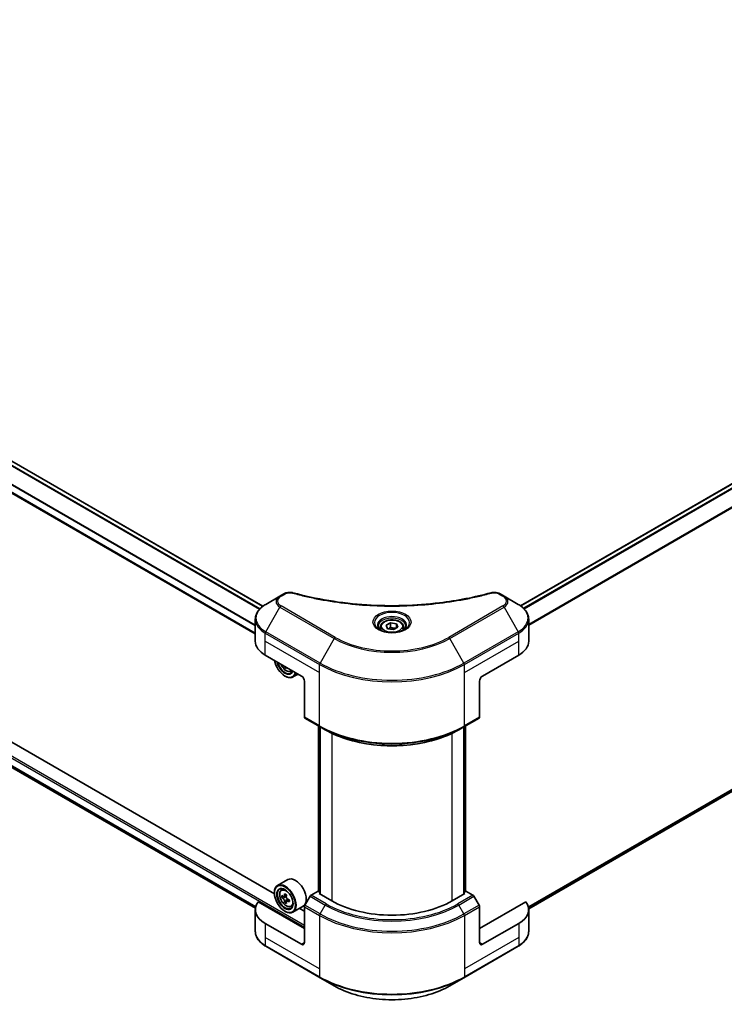
# Model space of a CAD drawing. Units: millimetres. Extents: x 0 to 10617, y 0 to 1827.
# Drawn here: x 733 to 931, y 307 to 584 of the extents above; entities that cross this region are included whole.
import ezdxf

# ---------------------------------------------------------------- set-up
doc = ezdxf.new("R2010")
doc.units = ezdxf.units.MM
doc.header["$LTSCALE"] = 6
doc.layers.add('Visible (ISO)', color=7, linetype='Continuous', lineweight=35)
doc.layers.add('Visible Narrow (ISO)', color=7, linetype='Continuous', lineweight=25)

msp = doc.modelspace()

# ---------------------------------------------------------------- linework, layer by layer
at = {"layer": 'Visible (ISO)'}
for p, q in [((1159.1811, 584.1747), (873.6903, 419.3465)), ((801.1883, 419.2372), (575.0004, 549.8269)), ((799.0645, 411.4998), (570.7861, 543.2964)), ((1160.4575, 498.3878), (875.96, 334.1331)), ((804.4294, 338.3707), (568.8205, 474.3996)), ((573.0226, 464.8316), (799.0835, 334.3152)), ((805.9946, 422.0759), (802.0005, 419.7699)), ((807.1292, 422.7309), (805.9946, 422.0759)), ((869.0342, 422.0759), (867.8997, 422.7309)), ((873.0283, 419.7699), (869.0342, 422.0759)), ((799.0645, 409.4103), (799.0645, 415.576)), ((875.9644, 409.4103), (875.9644, 415.576)), ((834.2144, 413.3294), (834.2144, 412.5855)), ((835.8414, 413.8822), (837.0661, 414.5893)), ((836.2897, 412.9163), (835.8414, 413.8822)), ((837.9627, 412.6575), (836.2897, 412.9163)), ((837.0661, 414.5893), (838.7392, 414.3305)), ((837.0661, 413.3156), (837.0661, 414.5893)), ((839.1874, 413.3646), (837.9627, 412.6575)), ((838.7392, 414.3305), (839.1874, 413.3646)), ((838.7392, 414.3305), (838.7392, 413.1057)), ((840.8144, 413.3294), (840.8144, 412.5855)), ((801.8762, 405.4911), (812.0586, 399.6123)), ((862.9703, 399.6123), (873.1526, 405.4911)), ((807.5508, 402.2149), (807.309, 402.0753)), ((807.3917, 399.6123), (807.4765, 399.5633)), ((809.0654, 400.9076), (809.5381, 401.0675)), ((811.0753, 400.18), (809.6365, 399.3494)), ((812.9071, 398.1426), (812.9071, 388.0577)), ((862.1217, 398.1426), (862.1217, 388.0577)), ((813.0314, 387.783), (817.274, 385.3335)), ((857.7548, 385.3335), (861.9975, 387.783)), ((816.8746, 339.0238), (816.8746, 385.5641)), ((817.274, 385.3335), (818.7225, 384.4972)), ((817.2989, 385.3192), (817.2989, 338.289)), ((857.7548, 385.3335), (856.3063, 384.4972)), ((857.73, 338.289), (857.73, 385.3192)), ((858.1542, 385.5641), (858.1542, 339.0238)), ((808.2015, 342.3612), (805.3165, 340.6956)), ((804.4218, 338.62), (804.4218, 338.718)), ((806.3805, 339.4219), (806.7806, 339.7735)), ((807.8343, 338.0459), (807.1171, 337.6319)), ((816.7255, 339.1099), (814.7799, 337.9866)), ((817.2989, 338.7789), (816.7255, 339.1099)), ((816.98, 338.473), (817.2989, 338.6571)), ((820.5439, 336.4155), (816.98, 338.473)), ((858.0488, 338.473), (854.485, 336.4155)), ((858.3034, 339.1099), (857.73, 338.7789)), ((857.73, 338.6571), (858.0488, 338.473)), ((860.2489, 337.9866), (858.3034, 339.1099)), ((812.9071, 328.5771), (799.826, 336.1295)), ((807.0159, 337.607), (806.5135, 337.3169)), ((807.251, 337.7092), (807.6144, 337.4994)), ((807.8114, 336.2292), (807.309, 335.9391)), ((808.6007, 336.7184), (807.8836, 336.3044)), ((808.0175, 336.8013), (808.0175, 336.3817)), ((814.4799, 337.6699), (813.0314, 335.161)), ((861.9975, 335.161), (860.5489, 337.6699)), ((875.2028, 336.1295), (862.1217, 328.5771)), ((799.0645, 333.966), (799.0645, 327.8002)), ((807.3917, 333.4761), (807.4765, 333.4271)), ((809.0654, 334.7714), (809.5701, 334.9421)), ((812.5215, 334.8788), (809.6365, 333.2131)), ((812.9071, 333.4761), (811.4995, 334.2887)), ((812.9071, 324.6579), (812.9071, 334.7429)), ((862.1217, 324.6579), (862.1217, 334.7429)), ((875.9644, 333.966), (875.9644, 327.8002)), ((812.0586, 324.168), (801.8762, 330.0468)), ((873.1526, 330.0468), (862.9703, 324.168)), ((802.0005, 323.6064), (817.274, 314.7882)), ((857.7548, 314.7882), (873.0283, 323.6064)), ((817.274, 314.7882), (821.2681, 312.4822)), ((853.7607, 312.4822), (857.7548, 314.7882))]:
    msp.add_line(p, q, dxfattribs=at)
for centre, major_axis, start_param, end_param in [((808.6645, 409.4103), (-9.6, 0), 0, 0.78539816), ((866.3644, 409.4103), (9.6, 0), 5.49778714, 6.28318531), ((807.3917, 403.0416), (2.1, -3.6373), 4.14295132, 6.85262297), ((807.3917, 403.0416), (1.62, -2.8059), 4.20847089, 6.7871034), ((807.4765, 403.0906), (1.56, -2.702), 4.26003672, 6.73553756), ((813.3823, 406.8065), (-4.3595, -7.5508), 5.6239855, 5.67068658), ((813.6474, 405.4286), (8.5971, 0), 3.88335773, 3.9706239), ((813.9126, 406.5003), (4.3595, 7.5508), 2.48239285, 2.52909393), ((807.4765, 403.0906), (2.16, -3.7412), 5.49778714, 6.83022162), ((812.0586, 398.6325), (-0.6, 1.0392), 3.92699082, 5.49778714), ((862.9703, 398.6325), (-0.6, -1.0392), 3.92699082, 5.49778714), ((813.3314, 388.3026), (-0.3, -0.5196), 5.49778714, 6.28318531), ((861.6975, 388.3026), (0.3, -0.5196), 0, 0.78539816), ((807.4765, 336.9544), (2.16, -3.7412), 5.49778714, 10.21017612), ((810.3615, 338.62), (2.16, -3.7412), 0, 3.14159265), ((807.4765, 336.9544), (1.56, -2.702), 2.37524496, 7.049533), ((812.5868, 341.1295), (-4.2986, -7.4453), 5.45415406, 5.54142023), ((813.6474, 340.8233), (-8.7189, 0), 0.61249873, 0.67680009), ((813.3823, 340.6702), (-4.3595, -7.5508), 5.32488771, 5.38918907), ((813.6474, 341.7419), (-8.5971, 0), 0.74176508, 0.82903125), ((813.9126, 340.364), (4.3595, 7.5508), 2.18329505, 2.24759641), ((814.7799, 337.4967), (-0.3, -0.5196), 3.92699082, 4.71238898), ((860.2489, 337.4967), (-0.3, 0.5196), 4.71238898, 5.49778714), ((808.6645, 333.966), (-9.6, 0), 5.88218392, 7.06858347), ((813.6474, 340.211), (8.7189, 0), 3.75409138, 3.81839274), ((813.3823, 340.6702), (-4.3595, -7.5508), 5.60638522, 5.67068658), ((813.6474, 339.2924), (8.5971, 0), 3.88335773, 3.9706239), ((807.6144, 337.034), (0.285, -0.4936), 1.79506236, 2.35619449), ((813.9126, 340.364), (4.3595, 7.5508), 2.46479257, 2.52909393), ((807.6144, 337.034), (0.285, -0.4936), 0.78539816, 1.3465303), ((813.6474, 340.8233), (-8.7189, 0), 0.89399624, 0.9582976), ((813.6474, 340.211), (8.7189, 0), 4.03558889, 4.09989025), ((814.7081, 339.9048), (4.2986, 7.4453), 2.3125614, 2.39982758), ((813.3314, 334.9878), (-0.3, -0.5196), 4.71238898, 5.49778714), ((837.5144, 346.2134), (-24, 0), 0.78539816, 2.35619449), ((861.6975, 334.9878), (-0.3, 0.5196), 3.92699082, 4.71238898), ((866.3644, 333.966), (9.6, 0), 5.49778714, 6.6841867), ((812.0586, 325.1478), (0.6, -1.0392), 5.49778714, 7.06858347), ((862.9703, 325.1478), (-0.6, -1.0392), 5.49778714, 7.06858347)]:
    msp.add_ellipse(centre, major_axis=major_axis, ratio=0.57735027, start_param=start_param, end_param=end_param, dxfattribs=at)
for major_axis in [(-2.1, 3.6373), (1.62, -2.8059)]:
    msp.add_ellipse((807.3917, 336.9054), major_axis=major_axis, ratio=0.57735027, dxfattribs=at)
for points, knots in [([(807.1292, 422.7309), (807.3514, 422.8592), (807.6078, 422.9605), (808.1413, 423.0965), (808.4244, 423.135), (808.9721, 423.1473), (809.2444, 423.1253), (809.5534, 423.0592), (809.6082, 423.0458), (809.6621, 423.031)], [0, 0, 0, 0, 0.072836875, 0.072836875, 0.143219194, 0.143219194, 0.209823141, 0.209823141, 0.224395958, 0.224395958, 0.224395958, 0.224395958]), ([(809.6621, 423.031), (816.1449, 421.2477), (823.247, 420.0776), (837.1964, 419.1849), (844.2121, 419.3841), (855.8904, 420.8109), (860.7754, 421.768), (865.3668, 423.031)], [0, 0, 0, 0, 1.7965518, 1.7965518, 3.5088591, 3.5088591, 4.78123692, 4.78123692, 4.78123692, 4.78123692]), ([(865.3668, 423.031), (865.5943, 423.0936), (865.8407, 423.1291), (866.3264, 423.1491), (866.5713, 423.135), (867.0615, 423.0604), (867.3105, 422.9946), (867.6641, 422.855), (867.786, 422.7965), (867.8997, 422.7309)], [0, 0, 0, 0, 0.061478285, 0.061478285, 0.121667356, 0.121667356, 0.18735111, 0.18735111, 0.224619233, 0.224619233, 0.224619233, 0.224619233]), ([(802.0005, 419.7699), (801.6437, 419.5639), (801.3122, 419.3401), (800.7078, 418.8599), (800.435, 418.6033), (799.9561, 418.0607), (799.7501, 417.7746), (799.414, 417.1774), (799.2841, 416.8664), (799.1092, 416.2289), (799.0645, 415.9025), (799.0645, 415.576)], [0, 0, 0, 0, 0.157079633, 0.157079633, 0.314159265, 0.314159265, 0.471238898, 0.471238898, 0.628318531, 0.628318531, 0.785398163, 0.785398163, 0.785398163, 0.785398163]), ([(875.9644, 415.576), (875.9644, 415.9025), (875.9196, 416.2289), (875.7447, 416.8664), (875.6148, 417.1774), (875.2787, 417.7746), (875.0727, 418.0607), (874.5939, 418.6033), (874.321, 418.8599), (873.7166, 419.3401), (873.3851, 419.5639), (873.0283, 419.7699)], [3.926990817, 3.926990817, 3.926990817, 3.926990817, 4.08407045, 4.08407045, 4.241150082, 4.241150082, 4.398229715, 4.398229715, 4.555309348, 4.555309348, 4.71238898, 4.71238898, 4.71238898, 4.71238898]), ([(834.2144, 413.3294), (834.2144, 413.5351), (834.2629, 413.7398), (834.4492, 414.1348), (834.5932, 414.3225), (834.9728, 414.6756), (835.2184, 414.8357), (835.7806, 415.1021), (836.0994, 415.2064), (836.7706, 415.3473), (837.1226, 415.3842), (837.8263, 415.3892), (838.1779, 415.3577), (838.85, 415.2282), (839.1704, 415.13), (839.7503, 414.8713), (840.0095, 414.7102), (840.4304, 414.3346), (840.5949, 414.1204), (840.7735, 413.7072), (840.8144, 413.5186), (840.8144, 413.3294)], [5.49778714, 5.49778714, 5.49778714, 5.49778714, 5.76358151, 5.76358151, 6.05320602, 6.05320602, 6.38130093, 6.38130093, 6.7200118, 6.7200118, 7.05614499, 7.05614499, 7.3907044, 7.3907044, 7.72661984, 7.72661984, 8.06527209, 8.06527209, 8.39487174, 8.39487174, 8.6393798, 8.6393798, 8.6393798, 8.6393798]), ([(834.3634, 412.4715), (834.323, 412.5003), (834.2842, 412.5296), (834.1338, 412.6491), (834.0362, 412.7416), (833.8733, 412.9263), (833.8079, 413.0183), (833.7071, 413.1974), (833.6716, 413.2844), (833.6253, 413.4531), (833.6144, 413.5348), (833.6144, 413.6164)], [4.818017476, 4.818017476, 4.818017476, 4.818017476, 4.869468613, 4.869468613, 5.026548246, 5.026548246, 5.183627878, 5.183627878, 5.340707511, 5.340707511, 5.497787144, 5.497787144, 5.497787144, 5.497787144]), ([(834.0324, 412.6453), (834.3643, 412.4537), (834.7564, 412.2855), (835.626, 412.0199), (836.1042, 411.9233), (837.0977, 411.8164), (837.6131, 411.8069), (838.6229, 411.8778), (839.1172, 411.9582), (840.0284, 412.1972), (840.4455, 412.3553), (840.8702, 412.5745), (840.9344, 412.6095), (840.9964, 412.6453)], [1.57079633, 1.57079633, 1.57079633, 1.57079633, 1.86959948, 1.86959948, 2.17192665, 2.17192665, 2.47714855, 2.47714855, 2.78265884, 2.78265884, 3.08573562, 3.08573562, 3.14159265, 3.14159265, 3.14159265, 3.14159265]), ([(841.4144, 413.6164), (841.4144, 413.5348), (841.4035, 413.4531), (841.3573, 413.2844), (841.3217, 413.1974), (841.2209, 413.0183), (841.1556, 412.9263), (840.9926, 412.7416), (840.895, 412.6491), (840.7446, 412.5296), (840.7058, 412.5003), (840.6654, 412.4715)], [2.35619449, 2.35619449, 2.35619449, 2.35619449, 2.513274123, 2.513274123, 2.670353756, 2.670353756, 2.827433388, 2.827433388, 2.984513021, 2.984513021, 3.035964158, 3.035964158, 3.035964158, 3.035964158]), ([(806.2274, 402.9789), (806.2296, 402.9739), (806.2317, 402.9689), (806.3472, 402.7021), (806.4885, 402.4469), (806.813, 401.9741), (806.9962, 401.7566), (807.3892, 401.3797), (807.5991, 401.2207), (808.0287, 400.9801), (808.2486, 400.8984), (808.6701, 400.8324), (808.8728, 400.8439), (809.0605, 400.9059), (809.063, 400.9068), (809.0654, 400.9076)], [6.86464676, 6.86464676, 6.86464676, 6.86464676, 6.87102196, 6.87102196, 7.20310438, 7.20310438, 7.53495895, 7.53495895, 7.86878979, 7.86878979, 8.20351391, 8.20351391, 8.52021075, 8.52021075, 8.52443652, 8.52443652, 8.52443652, 8.52443652]), ([(818.7225, 384.4972), (820.7061, 383.352), (822.9921, 382.3943), (827.953, 380.9349), (830.6272, 380.4336), (836.1104, 379.9322), (838.9185, 379.9322), (844.4016, 380.4336), (847.0758, 380.9349), (852.0367, 382.3943), (854.3227, 383.352), (856.3063, 384.4972)], [1.57079633, 1.57079633, 1.57079633, 1.57079633, 1.88495559, 1.88495559, 2.19911486, 2.19911486, 2.51327412, 2.51327412, 2.82743339, 2.82743339, 3.14159265, 3.14159265, 3.14159265, 3.14159265]), ([(806.3805, 339.4219), (806.2517, 339.3087), (806.149, 339.1642), (805.992, 338.8161), (805.9439, 338.6074), (805.9103, 338.1445), (805.9295, 337.8877), (806.0342, 337.361), (806.1198, 337.0911), (806.3472, 336.5659), (806.4885, 336.3106), (806.813, 335.8378), (806.9962, 335.6204), (807.3892, 335.2435), (807.5991, 335.0845), (808.0287, 334.8439), (808.2486, 334.7622), (808.6701, 334.6962), (808.8728, 334.7077), (809.0605, 334.7697), (809.063, 334.7705), (809.0654, 334.7714)], [5.61273042, 5.61273042, 5.61273042, 5.61273042, 5.89122663, 5.89122663, 6.20304547, 6.20304547, 6.5366804, 6.5366804, 6.87102196, 6.87102196, 7.20310438, 7.20310438, 7.53495895, 7.53495895, 7.86878979, 7.86878979, 8.20351391, 8.20351391, 8.52021075, 8.52021075, 8.52443652, 8.52443652, 8.52443652, 8.52443652]), ([(806.8503, 337.6706), (806.8953, 337.6383), (806.9444, 337.616), (807.0374, 337.6024), (807.0813, 337.6112), (807.153, 337.6526), (807.1856, 337.688), (807.233, 337.7827), (807.2479, 337.8419), (807.2534, 337.9033)], [0, 0, 0, 0, 0.0179369429, 0.0179369429, 0.0358738858, 0.0358738858, 0.0538108287, 0.0538108287, 0.0717477716, 0.0717477716, 0.0717477716, 0.0717477716]), ([(807.2534, 336.3601), (807.2479, 336.4152), (807.233, 336.4805), (807.1856, 336.6153), (807.153, 336.6847), (807.0813, 336.809), (807.0374, 336.872), (806.9444, 336.9804), (806.8953, 337.0259), (806.8503, 337.0582)], [-0.2880009693, -0.2880009693, -0.2880009693, -0.2880009693, -0.2700640264, -0.2700640264, -0.2521270835, -0.2521270835, -0.2341901406, -0.2341901406, -0.2162531977, -0.2162531977, -0.2162531977, -0.2162531977]), ([(807.7837, 337.5971), (807.7782, 337.5357), (807.7835, 337.4649), (807.8182, 337.3228), (807.8477, 337.2515), (807.9195, 337.1272), (807.9664, 337.0661), (808.0721, 336.9649), (808.1308, 336.925), (808.1868, 336.899)], [0, 0, 0, 0, 0.0179369429, 0.0179369429, 0.0358738858, 0.0358738858, 0.0538108287, 0.0538108287, 0.0717477716, 0.0717477716, 0.0717477716, 0.0717477716]), ([(808.1868, 336.2866), (808.1308, 336.3126), (808.0721, 336.3294), (807.9664, 336.3356), (807.9195, 336.3251), (807.8477, 336.2837), (807.8182, 336.25), (807.7835, 336.1627), (807.7782, 336.109), (807.7837, 336.0539)], [-0.2880009693, -0.2880009693, -0.2880009693, -0.2880009693, -0.2700640264, -0.2700640264, -0.2521270835, -0.2521270835, -0.2341901406, -0.2341901406, -0.2162531977, -0.2162531977, -0.2162531977, -0.2162531977]), ([(802.0005, 323.6064), (801.6437, 323.8124), (801.3122, 324.0361), (800.7078, 324.5164), (800.435, 324.7729), (799.9561, 325.3155), (799.7501, 325.6017), (799.414, 326.1988), (799.2841, 326.5099), (799.1092, 327.1474), (799.0645, 327.4737), (799.0645, 327.8002)], [3.141592654, 3.141592654, 3.141592654, 3.141592654, 3.298672286, 3.298672286, 3.455751919, 3.455751919, 3.612831552, 3.612831552, 3.769911184, 3.769911184, 3.926990817, 3.926990817, 3.926990817, 3.926990817]), ([(875.9644, 327.8002), (875.9644, 327.4737), (875.9196, 327.1474), (875.7447, 326.5099), (875.6148, 326.1988), (875.2787, 325.6017), (875.0727, 325.3155), (874.5939, 324.7729), (874.321, 324.5164), (873.7166, 324.0361), (873.3851, 323.8124), (873.0283, 323.6064)], [0.785398163, 0.785398163, 0.785398163, 0.785398163, 0.942477796, 0.942477796, 1.099557429, 1.099557429, 1.256637061, 1.256637061, 1.413716694, 1.413716694, 1.570796327, 1.570796327, 1.570796327, 1.570796327]), ([(821.2681, 312.4822), (822.9851, 311.4909), (824.9624, 310.6627), (829.2515, 309.401), (831.5627, 308.9678), (836.3012, 308.5345), (838.7276, 308.5345), (843.4661, 308.9678), (845.7774, 309.401), (850.0664, 310.6627), (852.0437, 311.4909), (853.7607, 312.4822)], [3.14159265, 3.14159265, 3.14159265, 3.14159265, 3.45575192, 3.45575192, 3.76991118, 3.76991118, 4.08407045, 4.08407045, 4.39822972, 4.39822972, 4.71238898, 4.71238898, 4.71238898, 4.71238898])]:
    msp.add_open_spline(points, degree=3, knots=knots, dxfattribs=at)
for points, weights in [([(837.0661, 413.3156), (836.7655, 413.0418), (836.5049, 412.883)], [1, 1.07039454817, 1.07672477615]), ([(838.641, 413.0491), (837.8647, 412.9972), (837.0661, 413.3156)], [1.01523736138, 1.14666441016, 1])]:
    msp.add_rational_spline(points, weights, degree=2, dxfattribs=at)
at = {"layer": 'Visible Narrow (ISO)'}
for p, q in [((1159.3611, 584.1569), (873.7841, 419.2789)), ((1160.267, 583.6418), (874.5165, 418.6637)), ((1160.4742, 583.4298), (874.7243, 418.4521)), ((1162.9135, 579.7931), (875.9644, 414.1229)), ((1162.9961, 579.5844), (875.9644, 413.8666)), ((800.2259, 418.3661), (573.8959, 549.0378)), ((800.3595, 418.5101), (573.994, 549.2022)), ((801.0971, 419.1681), (574.895, 549.766)), ((799.0645, 411.6215), (570.9421, 543.328)), ((799.0645, 413.7061), (571.4297, 545.1311)), ((799.0645, 413.877), (571.43, 545.3018)), ((1162.9961, 500.4338), (875.8864, 334.671)), ((1162.9135, 500.2661), (875.9084, 334.5636)), ((1160.4742, 498.3991), (875.9599, 334.1347)), ((554.106, 478.3879), (812.9071, 328.969)), ((554.3606, 478.8288), (812.9071, 329.5569)), ((571.4297, 466.3014), (799.1768, 334.8116)), ((571.4297, 466.2214), (799.159, 334.7419)), ((573.0167, 464.8361), (799.0837, 334.3163)), ((806.2946, 422.0461), (807.4292, 422.7012)), ((867.5997, 422.7012), (868.7342, 422.0461)), ((802.0005, 412.075), (805.9946, 418.993)), ((805.9946, 418.993), (821.2681, 410.1748)), ((821.5681, 410.4915), (806.2946, 419.3097)), ((868.7342, 419.3097), (853.4607, 410.4915)), ((853.7607, 410.1748), (869.0342, 418.993)), ((869.0342, 418.993), (873.0283, 412.075)), ((801.8762, 409.4103), (801.8762, 411.6568)), ((801.8762, 411.6568), (817.1497, 402.8387)), ((817.274, 403.2568), (802.0005, 412.075)), ((821.2681, 410.1748), (817.274, 403.2568)), ((857.7548, 403.2568), (853.7607, 410.1748)), ((873.0283, 412.075), (857.7548, 403.2568)), ((857.8791, 402.8387), (873.1526, 411.6568)), ((873.1526, 409.4103), (873.1526, 411.6568)), ((801.8762, 409.4103), (817.1497, 400.5921)), ((801.8762, 405.4911), (801.8762, 409.4103)), ((857.8791, 400.5921), (873.1526, 409.4103)), ((873.1526, 405.4911), (873.1526, 409.4103)), ((817.1497, 400.5921), (817.1497, 402.8387)), ((857.8791, 400.5921), (857.8791, 402.8387)), ((817.1497, 385.6082), (817.1497, 400.5921)), ((857.8791, 385.6082), (857.8791, 400.5921)), ((817.1497, 385.6082), (812.9071, 388.0577)), ((862.1217, 388.0577), (857.8791, 385.6082)), ((816.98, 338.9629), (816.98, 385.5032)), ((817.4043, 338.2281), (817.4043, 385.2583)), ((857.6245, 385.2583), (857.6245, 338.2281)), ((858.0488, 385.5032), (858.0488, 338.9629)), ((820.5439, 383.5384), (820.5439, 336.4155)), ((854.485, 336.4155), (854.485, 383.5384)), ((807.2534, 337.9033), (807.697, 338.1594)), ((819.0225, 335.5371), (814.7799, 337.9866)), ((860.2489, 337.9866), (856.0063, 335.5371)), ((806.8503, 337.0582), (807.6144, 337.4994)), ((808.0175, 336.8013), (807.2534, 336.3601)), ((808.6303, 336.5427), (808.1868, 336.2866)), ((817.274, 332.7115), (813.0314, 335.161)), ((814.4799, 337.6699), (818.7225, 335.2204)), ((817.274, 332.7115), (818.7225, 335.2204)), ((856.3063, 335.2204), (860.5489, 337.6699)), ((857.7548, 332.7115), (856.3063, 335.2204)), ((861.9975, 335.161), (857.7548, 332.7115)), ((812.9071, 334.7429), (817.1497, 332.2934)), ((817.1497, 332.2934), (817.1497, 317.3095)), ((857.8791, 332.2934), (862.1217, 334.7429)), ((857.8791, 332.2934), (857.8791, 317.3095)), ((801.8762, 330.0468), (801.8762, 326.1276)), ((873.1526, 330.0468), (873.1526, 326.1276)), ((801.8762, 326.1276), (801.8762, 323.881)), ((817.1497, 317.3095), (801.8762, 326.1276)), ((812.9071, 324.6579), (812.0586, 324.168)), ((873.1526, 326.1276), (857.8791, 317.3095)), ((862.9703, 324.168), (862.1217, 324.6579)), ((873.1526, 326.1276), (873.1526, 323.881)), ((817.1497, 315.0629), (801.8762, 323.881)), ((873.1526, 323.881), (857.8791, 315.0629)), ((817.1497, 317.3095), (817.1497, 315.0629)), ((857.8791, 317.3095), (857.8791, 315.0629))]:
    msp.add_line(p, q, dxfattribs=at)
for centre, major_axis, ratio, start_param, end_param in [((808.6645, 420.5344), (-3.7757, 0), 0.57735027, 5.49778714, 7.06858347), ((808.6645, 420.6779), (-3.3515, 0), 0.57735027, 5.49778714, 7.06858347), ((806.2946, 421.5563), (-0.3, 0.5196), 0.57735027, 5.49778714, 6.28318531), ((807.4292, 422.2113), (-0.3, 0.5196), 0.57735027, 5.49778714, 6.28318531), ((809.5027, 422.4525), (0.1591, 0.5785), 0.35119009, 6.28221179, 6.94763605), ((865.5261, 422.4525), (-0.1591, 0.5785), 0.35119009, 5.61873456, 6.28415883), ((867.5997, 422.2113), (0.3, 0.5196), 0.57735027, 0, 0.78539816), ((868.7342, 421.5563), (0.3, 0.5196), 0.57735027, 0, 0.78539816), ((866.3644, 420.6779), (3.3515, 0), 0.57735027, 5.49778714, 7.06858347), ((866.3644, 420.5344), (3.7757, 0), 0.57735027, 5.49778714, 7.06858347), ((808.6645, 415.9224), (-9.4243, 0), 0.57735027, 5.49778714, 7.06858347), ((806.2946, 418.8198), (-0.3, -0.5196), 0.57735027, 3.92699082, 4.71238898), ((868.7342, 418.8198), (0.3, -0.5196), 0.57735027, 1.57079633, 2.35619449), ((866.3644, 415.9224), (9.4243, 0), 0.57735027, 5.49778714, 7.06858347), ((808.6645, 415.576), (-9.6, 0), 0.57735027, 0, 0.78539816), ((837.5144, 414.6557), (-4.9243, 0), 0.57735027, 2.35619449, 7.06858347), ((837.5144, 413.9628), (4.0757, 0), 0.57735027, 5.59811367, 10.10984959), ((837.5144, 413.6164), (-3.9, 0), 0.57735027, 3.14159265, 6.28318531), ((866.3644, 415.576), (9.6, 0), 0.57735027, 5.49778714, 6.28318531), ((837.5144, 413.3294), (-3.3, 0), 0.57735027, 0, 0.56017967), ((837.5144, 413.3294), (3.3, 0), 0.57735027, 5.72300564, 6.28318531), ((802.3005, 411.9018), (0.3, 0.5196), 0.57735027, 1.57079633, 2.35619449), ((821.5681, 410.0016), (-0.3, -0.5196), 0.57735027, 3.92699082, 4.71238898), ((837.5144, 419.5546), (22.9757, 0), 0.57735027, 3.92699082, 5.49778714), ((837.5144, 419.6981), (-22.5515, 0), 0.57735027, 0.78539816, 2.35619449), ((853.4607, 410.0016), (-0.3, 0.5196), 0.57735027, 4.71238898, 5.49778714), ((872.7283, 411.9018), (-0.3, 0.5196), 0.57735027, 3.92699082, 4.71238898), ((807.7427, 403.2443), (1.2678, -2.1959), 0.57735027, 4.51024609, 6.4853282), ((817.574, 403.0836), (0.3, 0.5196), 0.57735027, 1.57079633, 2.35619449), ((837.5144, 414.5962), (28.8, 0), 0.57735027, 3.92699082, 5.49778714), ((837.5144, 414.9426), (-28.6243, 0), 0.57735027, 0.78539816, 2.35619449), ((857.4548, 403.0836), (-0.3, 0.5196), 0.57735027, 3.92699082, 4.71238898), ((807.878, 403.3223), (1.3514, -2.3407), 0.57735027, 6.16824203, 6.44070536), ((837.5144, 397.3657), (-28.8, 0), 0.57735027, 0.78539816, 2.35619449), ((817.574, 385.8531), (-0.3, -0.5196), 0.57735027, 5.49778714, 6.28318531), ((837.5144, 397.0193), (28.6243, 0), 0.57735027, 3.92699082, 5.49778714), ((857.4548, 385.8531), (0.3, -0.5196), 0.57735027, 0, 0.78539816), ((837.5144, 395.3467), (-26.5757, 0), 0.57735027, 0.78539816, 2.35619449), ((807.878, 337.1861), (-1.3514, 2.3407), 0.57735027, 5.85940152, 6.39812858), ((807.878, 337.1861), (1.3514, -2.3407), 0.57735027, 6.16824203, 6.70696909), ((819.0225, 335.0472), (-0.3, -0.5196), 0.57735027, 3.92699082, 4.71238898), ((837.5144, 346.0699), (26.5757, 0), 0.57735027, 3.92699082, 5.49778714), ((837.5144, 346.2134), (-26.1515, 0), 0.57735027, 0.78539816, 2.35619449), ((856.0063, 335.0472), (0.3, -0.5196), 0.57735027, 1.57079633, 2.35619449), ((817.574, 332.5383), (0.3, 0.5196), 0.57735027, 1.57079633, 2.35619449), ((837.5144, 344.0509), (28.8, 0), 0.57735027, 3.92699082, 5.49778714), ((837.5144, 344.3973), (-28.6243, 0), 0.57735027, 0.78539816, 2.35619449), ((857.4548, 332.5383), (-0.3, 0.5196), 0.57735027, 3.92699082, 4.71238898), ((808.6645, 327.8002), (-9.6, 0), 0.57735027, 0, 0.78539816), ((866.3644, 327.8002), (9.6, 0), 0.57735027, 5.49778714, 6.28318531), ((802.3005, 324.126), (-0.3, -0.5196), 0.57735027, 5.49778714, 6.28318531), ((872.7283, 324.126), (0.3, -0.5196), 0.57735027, 0, 0.78539816), ((837.5144, 326.8204), (-28.8, 0), 0.57735027, 0.78539816, 2.35619449), ((817.574, 315.3078), (-0.3, -0.5196), 0.57735027, 5.49778714, 6.28318531), ((837.5144, 326.474), (28.6243, 0), 0.57735027, 3.92699082, 5.49778714), ((857.4548, 315.3078), (0.3, -0.5196), 0.57735027, 0, 0.78539816), ((837.5144, 321.862), (-22.9757, 0), 0.57735027, 0.78539816, 2.35619449)]:
    msp.add_ellipse(centre, major_axis=major_axis, ratio=ratio, start_param=start_param, end_param=end_param, dxfattribs=at)
for centre, major_axis in [((837.5144, 414.7991), (5.3485, 0)), ((837.5144, 413.6234), (-2.94, 0)), ((807.7427, 337.1081), (-1.2678, 2.1959))]:
    msp.add_ellipse(centre, major_axis=major_axis, ratio=0.57735027, dxfattribs=at)
for points, knots in [([(807.4292, 422.7012), (807.6565, 422.8324), (808.1295, 422.9967), (808.8842, 423.0528), (809.3093, 422.9956), (809.5027, 422.9424)], [0, 0, 0, 0, 0.080358178, 0.133930297, 0.187502416, 0.187502416, 0.187502416, 0.187502416]), ([(809.5027, 422.9424), (810.7476, 422.6), (813.2744, 421.9602), (818.459, 420.8686), (825.1452, 419.8655), (836.1111, 419.0551), (847.2091, 419.4629), (856.5698, 420.8689), (861.7544, 421.96), (864.2813, 422.6), (865.5261, 422.9424)], [0, 0, 0, 0, 0.34472946, 0.68945893, 1.37891786, 2.06837678, 3.44729464, 4.13675357, 4.48148303, 4.82621249, 4.82621249, 4.82621249, 4.82621249]), ([(865.5261, 422.9424), (865.6712, 422.9823), (865.9829, 423.0343), (866.7403, 423.0362), (867.2966, 422.8762), (867.5997, 422.7012)], [0, 0, 0, 0, 0.040179465, 0.080358929, 0.187504168, 0.187504168, 0.187504168, 0.187504168])]:
    msp.add_open_spline(points, degree=3, knots=knots, dxfattribs=at)

doc.saveas('drawing.dxf')
